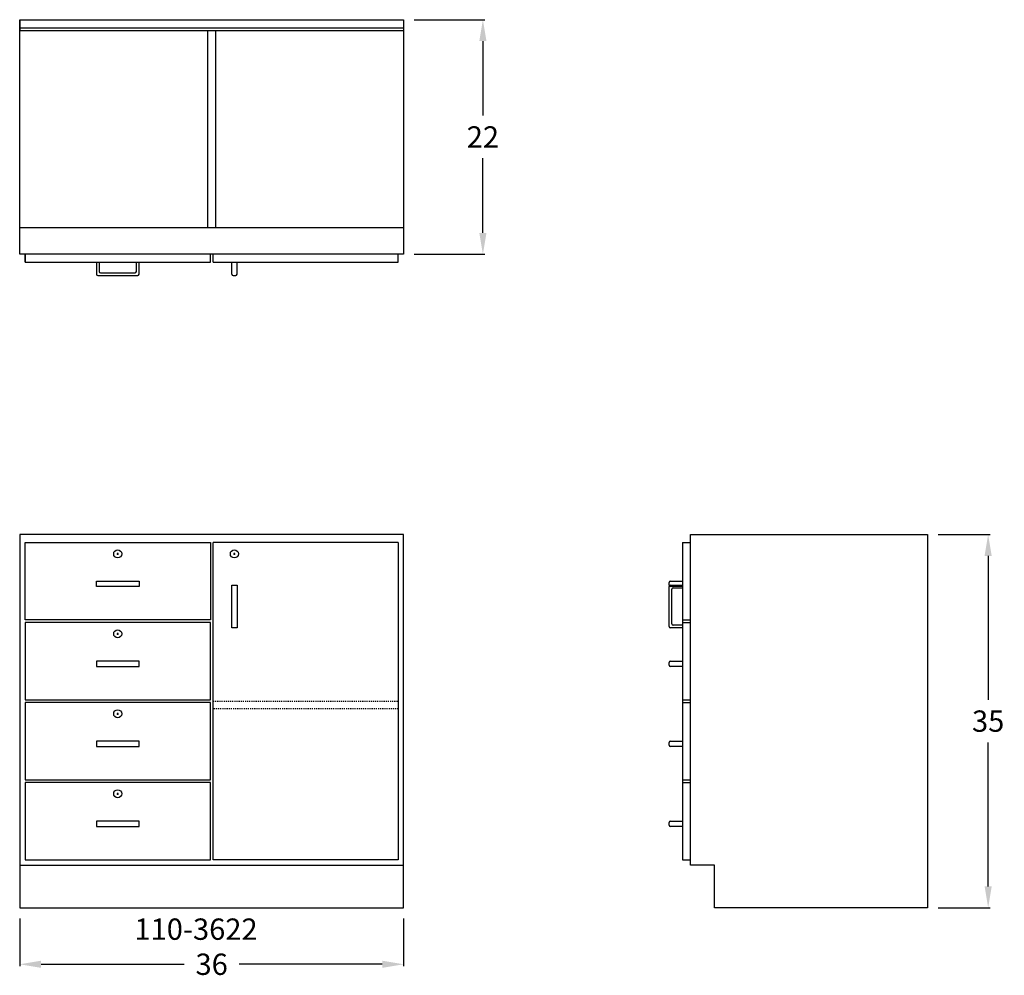
# Model space of a CAD drawing. Units: inches. Extents: x 0 to 92.3, y -6.3 to 83.3.
import ezdxf

# ---------------------------------------------------------------- set-up
doc = ezdxf.new("R2010")
doc.units = ezdxf.units.IN
doc.header["$MEASUREMENT"] = 0
doc.linetypes.add('HIDDEN', pattern=[0.375, 0.25, -0.125])
doc.layers.get('0').update_dxf_attribs({"linetype": 'CONTINUOUS'})
doc.layers.get('Defpoints').update_dxf_attribs({"linetype": 'CONTINUOUS'})
for name, color, linetype in [('dimension', 140, 'CONTINUOUS'), ('hidden', 4, 'HIDDEN'), ('object', 7, 'CONTINUOUS'), ('text', 1, 'CONTINUOUS')]:
    doc.layers.add(name, color=color, linetype=linetype)
doc.styles.get("Standard").update_dxf_attribs({"font": 'simplex.shx'})
doc.dimstyles.new('elevation', dxfattribs={"dimtxt": 2, "dimasz": 2, "dimexe": 0.18, "dimexo": 1, "dimgap": 1, "dimtad": 0, "dimtih": 1, "dimtoh": 1, "dimdec": 6, "dimzin": 0, "dimdsep": 46, "dimlunit": 5, "dimtxsty": 'Standard', "dimcen": 0.09, "dimclrd": 256, "dimclre": 256, "dimclrt": 256, "dimadec": 0, "dimazin": 0, "dimtfac": 1, "dimtdec": 6, "dimtofl": 0, "dimtmove": 0, "dimatfit": 0, "dimfxl": 1, "dimfrac": 2, "dimtolj": 1, "dimtzin": 0, "dimarcsym": 0})

# ---------------------------------------------------------------- blocks, each defined once
blk = doc.blocks.new('*D11')
at = {"layer": 'Defpoints', "color": 0}
for p in [(36, 83.289), (36, 61.289), (43.429, 61.289)]:
    blk.add_point(p, dxfattribs=at)
at = {"layer": 'dimension', "lineweight": -2}
for p, q in [((37, 83.289), (43.609, 83.289)), ((43.429, 81.289), (43.429, 74.289)), ((43.429, 63.289), (43.429, 70.289)), ((37, 61.289), (43.609, 61.289))]:
    blk.add_line(p, q, dxfattribs=at)
at = {"layer": 'dimension'}
for points in [[(43.096, 81.289), (43.763, 81.289), (43.429, 83.289)], [(43.096, 63.289), (43.763, 63.289), (43.429, 61.289)]]:
    blk.add_solid(points, dxfattribs=at)
at = {"layer": 'dimension', "insert": (43.429, 72.289), "char_height": 2, "attachment_point": 5}
blk.add_mtext('\\A1;22', dxfattribs=at)
blk = doc.blocks.new('*D12')
at = {"layer": 'Defpoints', "color": 0}
for p in [(85.131, 35), (90.804, 35), (85.131, 0)]:
    blk.add_point(p, dxfattribs=at)
at = {"layer": 'dimension', "lineweight": -2}
for p, q in [((86.131, 35), (90.984, 35)), ((90.804, 33), (90.804, 19.5)), ((90.804, 2), (90.804, 15.5)), ((86.131, 0), (90.984, 0))]:
    blk.add_line(p, q, dxfattribs=at)
at = {"layer": 'dimension'}
for points in [[(90.47, 33), (91.137, 33), (90.804, 35)], [(90.47, 2), (91.137, 2), (90.804, 0)]]:
    blk.add_solid(points, dxfattribs=at)
at = {"layer": 'dimension', "insert": (90.804, 17.5), "char_height": 2, "attachment_point": 5}
blk.add_mtext('\\A1;35', dxfattribs=at)
blk = doc.blocks.new('A$C3E22732F')
for p, q in [((-1.125, 0), (0, 0)), ((-1.25, -0.375), (-1.25, -0.125)), ((0, -0.5), (-1.125, -0.5))]:
    blk.add_line(p, q)
for centre, start, end in [((-1.125, -0.125), 90, 180), ((-1.125, -0.375), 180, 270)]:
    blk.add_arc(centre, 0.125, start, end)

msp = doc.modelspace()

# ---------------------------------------------------------------- linework, layer by layer
for p, q in [((0, 61.2888157), (0, 83.2888157)), ((0, 83.2888157), (36, 83.2888157)), ((0, 83.2888157), (0, 82.2888157)), ((36, 83.2888157), (36, 61.2888157)), ((0, 82.2888157), (0, 82.5388157)), ((0, 82.5388157), (36, 82.5388157)), ((0, 82.2888157), (36, 82.2888157)), ((17.625, 63.7888157), (17.625, 82.2888157)), ((18.375, 63.7888157), (18.375, 82.2888157)), ((0, 61.2888157), (0, 63.7888157)), ((0, 63.7888157), (36, 63.7888157)), ((36, 61.2888157), (0, 61.2888157)), ((0.5, 60.5388157), (0.5, 61.2888157)), ((0.5, 61.2888157), (0.5, 60.5388157)), ((17.875, 60.5388157), (17.875, 61.2888157)), ((18.125, 60.5388157), (18.125, 61.2888157)), ((35.5, 60.5388157), (35.5, 61.2888157)), ((0.5, 60.5388157), (17.875, 60.5388157)), ((7.1875, 60.5388157), (7.1875, 59.4138157)), ((7.4375, 60.5388157), (7.4375, 59.6638157)), ((10.9375, 59.6638157), (10.9375, 60.5388157)), ((11.1875, 59.4138157), (11.1875, 60.5388157)), ((18.125, 60.5388157), (35.5, 60.5388157)), ((19.875, 59.4138157), (19.875, 60.5388157)), ((20.375, 59.4138157), (20.375, 60.5388157)), ((7.3125, 59.2888157), (11.0625, 59.2888157)), ((7.5625, 59.5388157), (10.8125, 59.5388157)), ((20, 59.2888157), (20.25, 59.2888157)), ((0, 35), (0, 0)), ((36, 35), (0, 35)), ((0.5, 27), (0.5, 34.25)), ((0.5, 34.25), (17.875, 34.25)), ((17.875, 34.25), (17.875, 27)), ((18.125, 4.5), (18.125, 34.25)), ((35.5, 34.25), (18.125, 34.25)), ((35.5, 34.25), (35.5, 4.5)), ((36, 0), (36, 35)), ((62.1307564, 34.25), (62.8807564, 34.25)), ((62.1307564, 34.25), (62.1307564, 4.5)), ((62.8807564, 35), (85.1307564, 35)), ((62.8807564, 4), (62.8807564, 35)), ((85.1307564, 35), (85.1307564, 0)), ((9.1875, 33.0975), (9.1875, 33.2775)), ((20.125, 33.0975), (20.125, 33.2775)), ((9.0975, 33.1875), (9.2775, 33.1875)), ((20.035, 33.1875), (20.215, 33.1875)), ((7.1875, 30.125), (7.1875, 30.625)), ((7.1875, 30.625), (9.1875, 30.625)), ((9.1875, 30.625), (11.1875, 30.625)), ((11.1875, 30.625), (11.1875, 30.125)), ((11.1875, 30.125), (7.1875, 30.125)), ((60.8807564, 26.375), (60.8807564, 30.125)), ((61.0057564, 30.25), (62.1307564, 30.25)), ((61.1307564, 26.625), (61.1307564, 29.875)), ((61.2557564, 30), (62.1307564, 30)), ((17.875, 27), (0.5, 27)), ((62.1307564, 27), (62.8807564, 27)), ((17.875, 26.75), (0.5, 26.75)), ((0.5, 26.75), (0.5, 19.5)), ((17.875, 19.5), (17.875, 26.75)), ((62.1307564, 26.25), (61.0057564, 26.25)), ((62.1307564, 26.5), (61.2557564, 26.5)), ((62.1307564, 26.75), (62.8807564, 26.75)), ((9.0975, 25.6875), (9.2775, 25.6875)), ((9.1875, 25.5975), (9.1875, 25.7775)), ((9.1875, 23.125), (7.1875, 23.125)), ((7.1875, 23.125), (7.1875, 22.625)), ((11.1875, 23.125), (9.1875, 23.125)), ((11.1875, 22.625), (11.1875, 23.125)), ((7.1875, 22.625), (11.1875, 22.625)), ((0.5, 19.5), (17.875, 19.5)), ((62.1307564, 19.5), (62.8807564, 19.5)), ((17.875, 19.25), (0.5, 19.25)), ((0.5, 19.25), (0.5, 12)), ((17.875, 12), (17.875, 19.25)), ((62.1307564, 19.25), (62.8807564, 19.25)), ((9.0975, 18.1875), (9.2775, 18.1875)), ((9.1875, 18.0975), (9.1875, 18.2775)), ((9.1875, 15.625), (7.1875, 15.625)), ((7.1875, 15.625), (7.1875, 15.125)), ((7.1875, 15.125), (11.1875, 15.125)), ((11.1875, 15.625), (9.1875, 15.625)), ((11.1875, 15.125), (11.1875, 15.625)), ((0.5, 12), (17.875, 12)), ((17.875, 11.75), (0.5, 11.75)), ((0.5, 11.75), (0.5, 4.5)), ((17.875, 4.5), (17.875, 11.75)), ((62.1307564, 12), (62.8807564, 12)), ((62.1307564, 11.75), (62.8807564, 11.75)), ((9.0975, 10.6875), (9.2775, 10.6875)), ((9.1875, 10.5975), (9.1875, 10.7775)), ((9.1875, 8.125), (7.1875, 8.125)), ((7.1875, 8.125), (7.1875, 7.625)), ((7.1875, 7.625), (11.1875, 7.625)), ((11.1875, 8.125), (9.1875, 8.125)), ((11.1875, 7.625), (11.1875, 8.125)), ((0, 4), (36, 4)), ((0.5, 4.5), (17.875, 4.5)), ((35.5, 4.5), (18.125, 4.5)), ((62.1307564, 4.5), (62.8807564, 4.5)), ((65.1307564, 4), (62.8807564, 4)), ((65.1307564, 0), (65.1307564, 4)), ((0, 0), (36, 0)), ((85.1307564, 0), (65.1307564, 0))]:
    msp.add_line(p, q)
for centre in [(9.1875, 33.1875), (20.125, 33.1875), (9.1875, 25.6875), (9.1875, 18.1875), (9.1875, 10.6875)]:
    msp.add_circle(centre, 0.375)
for centre, start, end in [((7.3125, 59.4138157), 180, 270), ((7.5625, 59.6638157), 180, 270), ((10.8125, 59.6638157), 270, 0), ((11.0625, 59.4138157), 270, 0), ((20, 59.4138157), 180, 270), ((20.25, 59.4138157), 270, 0), ((61.0057564, 30.125), 90, 180), ((61.2557564, 29.875), 90, 180), ((61.0057564, 26.375), 180, 270), ((61.2557564, 26.625), 180, 270)]:
    msp.add_arc(centre, 0.125, start, end)
at = {"layer": 'dimension'}
for p, q in [((0, -1), (0, -5.4856203)), ((36, -1), (36, -5.4856203)), ((2, -5.3056203), (15.4285714, -5.3056203)), ((34, -5.3056203), (20.5714286, -5.3056203))]:
    msp.add_line(p, q, dxfattribs=at)
for points in [[(2, -4.972287), (2, -5.6389536), (0, -5.3056203)], [(34, -4.972287), (34, -5.6389536), (36, -5.3056203)]]:
    msp.add_solid(points, dxfattribs=at)
at = {"layer": 'hidden', "ltscale": 0.25}
for p, q in [((18.125, 19.375), (35.5, 19.375)), ((18.125, 18.6503238), (18.125, 19.375)), ((35.5, 18.6503238), (18.125, 18.6503238)), ((35.5, 19.375), (35.5, 18.6503238))]:
    msp.add_line(p, q, dxfattribs=at)
at = {"layer": 'object'}
for p, q in [((19.875, 26.25), (19.875, 30.25)), ((19.875, 30.25), (20.375, 30.25)), ((20.375, 30.25), (20.375, 26.25)), ((20.375, 26.25), (19.875, 26.25))]:
    msp.add_line(p, q, dxfattribs=at)

# ---------------------------------------------------------------- block references
for p in [(62.1307564, 30.625), (62.1307564, 23.125), (62.1307564, 15.625), (62.1307564, 8.125)]:
    msp.add_blockref('A$C3E22732F', p)

# ---------------------------------------------------------------- texts
at = {"layer": 'dimension', "insert": (18, -5.3056203), "char_height": 2, "attachment_point": 5}
msp.add_mtext('\\A1;36', dxfattribs=at)
at = {"layer": 'text'}
msp.add_text('110-3622', height=2, dxfattribs=at).set_placement((10.7600521, -3.0121788))

# ---------------------------------------------------------------- dimensions: what is measured, and where the dimension line sits
at = {"layer": 'dimension'}
for base, p1, p2, picture, middle in [((43.4294244, 61.2888157), (36, 83.2888157), (36, 61.2888157), '*D11', (43.4294244, 72.2888157)), ((90.8038108, 35), (85.1307564, 0), (85.1307564, 35), '*D12', (90.8038108, 17.5))]:
    dim = msp.add_linear_dim(base=base, p1=p1, p2=p2, angle=90, dimstyle='elevation', dxfattribs=at)
    dim.commit()
    dim.dimension.update_dxf_attribs({"geometry": picture, "text_midpoint": middle})

doc.saveas('drawing.dxf')
